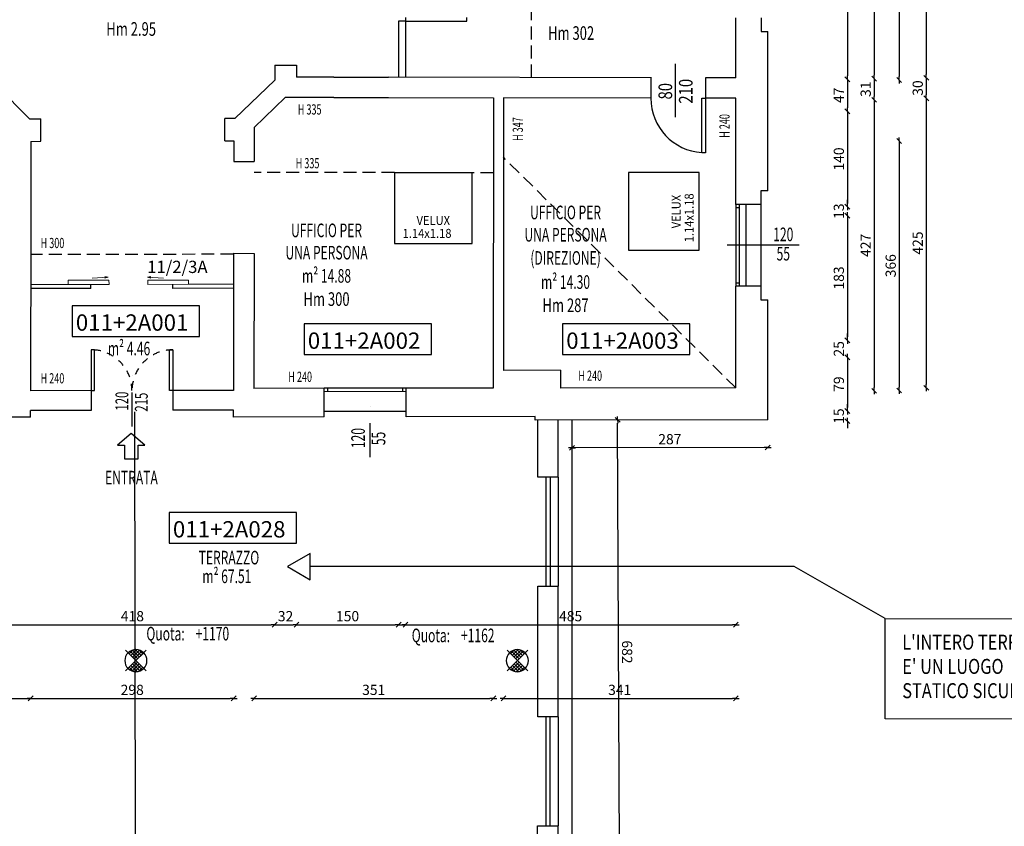
# Model space of a CAD drawing. Extents: x -2100 to 17740, y 0 to 8346.
# Drawn here: x 4920 to 6365, y 4655 to 5840 of the extents above; entities that cross this region are included whole.
import ezdxf
from ezdxf.enums import TextEntityAlignment as Align

# ---------------------------------------------------------------- set-up
doc = ezdxf.new("R2010")
doc.units = 0
doc.header["$LTSCALE"] = 100
doc.header["$MEASUREMENT"] = 0
doc.header["$PDMODE"] = 3
doc.header["$PDSIZE"] = 150
for name, pattern in [('DASHDOT', [1, 0.5, -0.25, 0, -0.25]), ('INGOMBRO', [0.2, 0.1, -0.1]), ('TRATCC', [0.28, 0.19, -0.09])]:
    doc.linetypes.add(name, pattern=pattern)
doc.layers.get('0').update_dxf_attribs({"linetype": 'CONTINUOUS'})
doc.layers.get('DEFPOINTS').update_dxf_attribs({"linetype": 'CONTINUOUS'})
for name, color, linetype in [('ARREDI', 6, 'CONTINUOUS'), ('CODIFICA', 4, 'CONTINUOUS'), ('I_VELUX', 6, 'TRATCC'), ('INFISSI', 6, 'CONTINUOUS'), ('MURI', 7, 'CONTINUOUS'), ('Q_PORTE', 6, 'CONTINUOUS'), ('QUOTE', 6, 'CONTINUOUS'), ('Quote_INFISSI', 6, 'CONTINUOUS'), ('QUOTEDIPIANO', 6, 'CONTINUOUS'), ('SIMBOLI', 6, 'CONTINUOUS'), ('SIMBOLI_PER_TESTI', 6, 'CONTINUOUS'), ('SUPERFICI', 6, 'CONTINUOUS'), ('TESTI', 6, 'CONTINUOUS'), ('VISTE INTERNI', 6, 'CONTINUOUS')]:
    doc.layers.add(name, color=color, linetype=linetype)
doc.layers.add('Porte scorrevoli', color=140, linetype='CONTINUOUS', lineweight=18)
doc.styles.add('1', font='Simplex.shx', dxfattribs={"width": 0.65})
doc.styles.add('arial', font='arial.ttf')
doc.styles.add('ROMANS', font='romans')
doc.dimstyles.new('RAP100', dxfattribs={"dimtxt": 0.2, "dimasz": 0.08, "dimexe": 0.3, "dimexo": 0.7, "dimgap": 0.07, "dimtad": 1, "dimzin": 0, "dimdsep": 46, "dimtxsty": 'ROMANS', "dimblk1": 'PUNTOF', "dimblk2": 'PUNTOF', "dimsah": 1, "dimcen": 0.2, "dimse1": 1, "dimse2": 1, "dimclrd": 256, "dimclre": 256, "dimclrt": 256, "dimadec": 0, "dimazin": 0, "dimtfac": 1, "dimtmove": 2, "dimatfit": 3, "dimldrblk": 'PUNTOF', "dimfxl": 0, "dimtolj": 1, "dimtzin": 0, "dimarcsym": 0})
doc.dimstyles.new('STILE1', dxfattribs={"dimtxt": 15, "dimasz": 5, "dimexe": 0, "dimexo": 0, "dimgap": 5, "dimtad": 1, "dimdec": 0, "dimdsep": 46, "dimtxsty": '1', "dimblk": 'LINEET1', "dimcen": 0, "dimdle": 10, "dimse1": 1, "dimse2": 1, "dimadec": 0, "dimazin": 0, "dimtfac": 0.055556, "dimtdec": 0, "dimtix": 1, "dimtofl": 0, "dimtmove": 0, "dimatfit": 3, "dimldrblk": 'LINEET1', "dimfxl": 0, "dimtvp": 0.055556, "dimtolj": 1, "dimtzin": 0, "dimarcsym": 0})

# ---------------------------------------------------------------- blocks, each defined once
blk = doc.blocks.new('LINEET1')
for q in [(-1, 0), (1, 0)]:
    blk.add_line((0, 0), q)
at = {"color": 3}
blk.add_line((-0.71, -0.71), (0.71, 0.71), dxfattribs=at)
blk = doc.blocks.new('*D579')
at = {"layer": 'DEFPOINTS', "color": 0}
for p in [(5730.4, 5252.1), (5797.6, 5252.3), (5733.2, 4570)]:
    blk.add_point(p, dxfattribs=at)
at = {"layer": 'QUOTE', "color": 0, "lineweight": -2}
blk.add_line((5800.4, 4575.3), (5797.6, 5247.3), dxfattribs=at)
at = {"layer": 'QUOTE', "color": 0, "lineweight": -2, "xscale": 5, "yscale": 5, "zscale": 5}
for p, rotation in [((5797.6, 5252.3), 90.23813137929768), ((5800.4, 4570.3), 270.2381313792977)]:
    blk.add_blockref('LINEET1', p, dxfattribs=dict(at, rotation=rotation))
at = {"layer": 'QUOTE', "color": 0, "insert": (5811.5, 4911.4), "char_height": 15, "attachment_point": 5, "rotation": 270.2381, "style": '1'}
blk.add_mtext('\\A1;682', dxfattribs=at)
blk = doc.blocks.new('*D580')
at = {"layer": 'DEFPOINTS', "color": 0}
for p in [(5730.4, 5252.1), (6017.8, 5252.4), (5730.5, 5211.3)]:
    blk.add_point(p, dxfattribs=at)
at = {"layer": 'QUOTE', "color": 0, "lineweight": -2}
blk.add_line((6012.9, 5211.6), (5735.5, 5211.3), dxfattribs=at)
at = {"layer": 'QUOTE', "color": 0, "lineweight": -2, "xscale": 5, "yscale": 5, "zscale": 5}
for p, rotation in [((5730.5, 5211.3), 180.0728668075843), ((6017.9, 5211.6), 0.07286680758434194)]:
    blk.add_blockref('LINEET1', p, dxfattribs=dict(at, rotation=rotation))
at = {"layer": 'QUOTE', "color": 0, "insert": (5874.2, 5223.9), "char_height": 15, "attachment_point": 5, "rotation": 0.0729, "style": '1'}
blk.add_mtext('\\A1;287', dxfattribs=at)
blk = doc.blocks.new('PUNTOF')
at = {"layer": 'QUOTE'}
for p, q in [((0, 0), (-0.9, 0)), ((0, 0), (-0.45, 0)), ((0, -4), (0, 4)), ((0, 0), (2.5, 0))]:
    blk.add_line(p, q, dxfattribs=at)
at = {"layer": 'QUOTE', "const_width": 0.54}
blk.add_lwpolyline([(-0.27, 0, 1), (0.27, 0, 1)], format="xyb", close=True, dxfattribs=at)
blk = doc.blocks.new('*D337')
at = {"layer": 'DEFPOINTS', "color": 0}
for p in [(5730.4, 5252.1), (6017.8, 5252.4), (5730.5, 5211.3)]:
    blk.add_point(p, dxfattribs=at)
at = {"layer": 'QUOTE', "lineweight": -2}
blk.add_line((6017.8, 5211.6), (5730.5, 5211.3), dxfattribs=at)
at = {"layer": 'QUOTE', "lineweight": -2, "xscale": 0.08, "yscale": 0.08, "zscale": 0.08}
for p, rotation in [((5730.5, 5211.3), 180.0728668075843), ((6017.9, 5211.6), 0.07286680758434194)]:
    blk.add_blockref('PUNTOF', p, dxfattribs=dict(at, rotation=rotation))
at = {"layer": 'QUOTE', "insert": (5874.2, 5211.6), "char_height": 0.2, "attachment_point": 5, "rotation": 0.0729, "style": 'ROMANS'}
blk.add_mtext('\\A1;287.43', dxfattribs=at)
blk = doc.blocks.new('QPORTE90')
at = {"layer": 'Q_PORTE'}
blk.add_line((0, -0.39), (0, 0.39), dxfattribs=at)
at = {"layer": 'Q_PORTE', "style": 'ROMANS', "width": 0.8}
for tag, p in [('LARG', (-0.05, -0.01)), ('ALT', (0.25, -0.01))]:
    blk.add_attdef(tag, text='', height=0.2, rotation=90, dxfattribs=at).set_placement(p, align=Align.CENTER)
blk = doc.blocks.new('A$C19DE13D1')
at = {"layer": 'I_VELUX'}
for p, q in [((0, 1.038), (0, 0)), ((1.14, 1.038), (0, 1.038)), ((1.14, 0), (1.14, 1.038)), ((0, 0), (1.14, 0))]:
    blk.add_line(p, q, dxfattribs=at)
at = {"layer": 'SIMBOLI_PER_TESTI', "style": 'ROMANS', "width": 0.909091}
for s, p in [('VELUX', (0.323, 0.271)), ('1.14x1.18', (0.118, 0.081))]:
    blk.add_text(s, height=0.132, dxfattribs=at).set_placement(p)
blk = doc.blocks.new('*D366')
at = {"layer": 'DEFPOINTS', "color": 0}
for p in [(4876.4, 5767.3), (5294.1, 5773.3), (5294.1, 4951.5)]:
    blk.add_point(p, dxfattribs=at)
at = {"layer": 'QUOTE', "color": 0, "lineweight": -2}
blk.add_line((4881.4, 4951.5), (5289.1, 4951.5), dxfattribs=at)
at = {"layer": 'QUOTE', "color": 0, "lineweight": -2, "xscale": 5, "yscale": 5, "zscale": 5, "rotation": 180}
blk.add_blockref('LINEET1', (4876.4, 4951.5), dxfattribs=at)
at = {"layer": 'QUOTE', "color": 0, "lineweight": -2, "xscale": 5, "yscale": 5, "zscale": 5}
blk.add_blockref('LINEET1', (5294.1, 4951.5), dxfattribs=at)
at = {"layer": 'QUOTE', "color": 0, "insert": (5085.2, 4964), "char_height": 15, "attachment_point": 5, "style": '1'}
blk.add_mtext('\\A1;418', dxfattribs=at)
blk = doc.blocks.new('*D367')
at = {"layer": 'DEFPOINTS', "color": 0}
for p in [(5294.1, 5773.3), (5326.1, 5773.3), (5326.1, 4951.5)]:
    blk.add_point(p, dxfattribs=at)
at = {"layer": 'QUOTE', "color": 0, "lineweight": -2}
blk.add_line((5299.1, 4951.5), (5321.1, 4951.5), dxfattribs=at)
at = {"layer": 'QUOTE', "color": 0, "lineweight": -2, "xscale": 5, "yscale": 5, "zscale": 5, "rotation": 180}
blk.add_blockref('LINEET1', (5294.1, 4951.5), dxfattribs=at)
at = {"layer": 'QUOTE', "color": 0, "lineweight": -2, "xscale": 5, "yscale": 5, "zscale": 5}
blk.add_blockref('LINEET1', (5326.1, 4951.5), dxfattribs=at)
at = {"layer": 'QUOTE', "color": 0, "insert": (5310.1, 4964), "char_height": 15, "attachment_point": 5, "style": '1'}
blk.add_mtext('\\A1;32', dxfattribs=at)
blk = doc.blocks.new('*D368')
at = {"layer": 'DEFPOINTS', "color": 0}
for p in [(5326.1, 5773.3), (5476.1, 5755.3), (5476.1, 4951.5)]:
    blk.add_point(p, dxfattribs=at)
at = {"layer": 'QUOTE', "color": 0, "lineweight": -2}
blk.add_line((5331.1, 4951.5), (5471.1, 4951.5), dxfattribs=at)
at = {"layer": 'QUOTE', "color": 0, "lineweight": -2, "xscale": 5, "yscale": 5, "zscale": 5, "rotation": 180}
blk.add_blockref('LINEET1', (5326.1, 4951.5), dxfattribs=at)
at = {"layer": 'QUOTE', "color": 0, "lineweight": -2, "xscale": 5, "yscale": 5, "zscale": 5}
blk.add_blockref('LINEET1', (5476.1, 4951.5), dxfattribs=at)
at = {"layer": 'QUOTE', "color": 0, "insert": (5401.1, 4964), "char_height": 15, "attachment_point": 5, "style": '1'}
blk.add_mtext('\\A1;150', dxfattribs=at)
blk = doc.blocks.new('*D369')
at = {"layer": 'DEFPOINTS', "color": 0}
for p in [(5476.1, 5755.3), (5486.1, 5755.3), (5486.1, 4951.5)]:
    blk.add_point(p, dxfattribs=at)
at = {"layer": 'QUOTE', "lineweight": -2}
blk.add_line((5476.2, 4951.5), (5486, 4951.5), dxfattribs=at)
at = {"layer": 'QUOTE', "lineweight": -2, "xscale": 0.08, "yscale": 0.08, "zscale": 0.08, "rotation": 180}
blk.add_blockref('PUNTOF', (5476.1, 4951.5), dxfattribs=at)
at = {"layer": 'QUOTE', "lineweight": -2, "xscale": 0.08, "yscale": 0.08, "zscale": 0.08}
blk.add_blockref('PUNTOF', (5486.1, 4951.5), dxfattribs=at)
at = {"layer": 'QUOTE', "insert": (5481.1, 4951.7), "char_height": 0.2, "attachment_point": 5, "style": 'ROMANS'}
blk.add_mtext('\\A1;10.00', dxfattribs=at)
blk = doc.blocks.new('*D370')
at = {"layer": 'DEFPOINTS', "color": 0}
for p in [(5486.1, 5755.3), (5971.1, 5754.5), (5971.1, 4951.5)]:
    blk.add_point(p, dxfattribs=at)
at = {"layer": 'QUOTE', "color": 0, "lineweight": -2}
blk.add_line((5491.1, 4951.5), (5966.1, 4951.5), dxfattribs=at)
at = {"layer": 'QUOTE', "color": 0, "lineweight": -2, "xscale": 5, "yscale": 5, "zscale": 5, "rotation": 180}
blk.add_blockref('LINEET1', (5486.1, 4951.5), dxfattribs=at)
at = {"layer": 'QUOTE', "color": 0, "lineweight": -2, "xscale": 5, "yscale": 5, "zscale": 5}
blk.add_blockref('LINEET1', (5971.1, 4951.5), dxfattribs=at)
at = {"layer": 'QUOTE', "color": 0, "insert": (5728.6, 4964), "char_height": 15, "attachment_point": 5, "style": '1'}
blk.add_mtext('\\A1;485', dxfattribs=at)
blk = doc.blocks.new('*D379')
at = {"layer": 'DEFPOINTS', "color": 0}
for p in [(4903, 5678.7), (4936, 5661.2), (4936, 4843.3)]:
    blk.add_point(p, dxfattribs=at)
at = {"layer": 'QUOTE', "lineweight": -2}
blk.add_line((4903.1, 4843.3), (4936, 4843.3), dxfattribs=at)
at = {"layer": 'QUOTE', "lineweight": -2, "xscale": 0.08, "yscale": 0.08, "zscale": 0.08, "rotation": 180}
blk.add_blockref('PUNTOF', (4903, 4843.3), dxfattribs=at)
at = {"layer": 'QUOTE', "lineweight": -2, "xscale": 0.08, "yscale": 0.08, "zscale": 0.08}
blk.add_blockref('PUNTOF', (4936, 4843.3), dxfattribs=at)
at = {"layer": 'QUOTE', "insert": (4919.5, 4843.5), "char_height": 0.2, "attachment_point": 5, "style": 'ROMANS'}
blk.add_mtext('\\A1;32.99', dxfattribs=at)
blk = doc.blocks.new('*D380')
at = {"layer": 'DEFPOINTS', "color": 0}
for p in [(4936, 5661.2), (5233.9, 5661), (5233.9, 4843.3)]:
    blk.add_point(p, dxfattribs=at)
at = {"layer": 'QUOTE', "color": 0, "lineweight": -2}
blk.add_line((4941, 4843.3), (5228.9, 4843.3), dxfattribs=at)
at = {"layer": 'QUOTE', "color": 0, "lineweight": -2, "xscale": 5, "yscale": 5, "zscale": 5, "rotation": 180}
blk.add_blockref('LINEET1', (4936, 4843.3), dxfattribs=at)
at = {"layer": 'QUOTE', "color": 0, "lineweight": -2, "xscale": 5, "yscale": 5, "zscale": 5}
blk.add_blockref('LINEET1', (5233.9, 4843.3), dxfattribs=at)
at = {"layer": 'QUOTE', "color": 0, "insert": (5085, 4855.8), "char_height": 15, "attachment_point": 5, "style": '1'}
blk.add_mtext('\\A1;298', dxfattribs=at)
blk = doc.blocks.new('*D381')
at = {"layer": 'DEFPOINTS', "color": 0}
for p in [(5615.1, 5725.1), (5263.9, 5681.6), (5615.1, 4843.3)]:
    blk.add_point(p, dxfattribs=at)
at = {"layer": 'QUOTE', "color": 0, "lineweight": -2}
blk.add_line((5268.9, 4843.3), (5610.1, 4843.3), dxfattribs=at)
at = {"layer": 'QUOTE', "color": 0, "lineweight": -2, "xscale": 5, "yscale": 5, "zscale": 5, "rotation": 180}
blk.add_blockref('LINEET1', (5263.9, 4843.3), dxfattribs=at)
at = {"layer": 'QUOTE', "color": 0, "lineweight": -2, "xscale": 5, "yscale": 5, "zscale": 5}
blk.add_blockref('LINEET1', (5615.1, 4843.3), dxfattribs=at)
at = {"layer": 'QUOTE', "color": 0, "insert": (5439.5, 4855.8), "char_height": 15, "attachment_point": 5, "style": '1'}
blk.add_mtext('\\A1;351', dxfattribs=at)
blk = doc.blocks.new('*D382')
at = {"layer": 'DEFPOINTS', "color": 0}
for p in [(5630.1, 5725.1), (5971, 5724.5), (5971, 4843.3)]:
    blk.add_point(p, dxfattribs=at)
at = {"layer": 'QUOTE', "color": 0, "lineweight": -2}
blk.add_line((5635.1, 4843.3), (5966, 4843.3), dxfattribs=at)
at = {"layer": 'QUOTE', "color": 0, "lineweight": -2, "xscale": 5, "yscale": 5, "zscale": 5, "rotation": 180}
blk.add_blockref('LINEET1', (5630.1, 4843.3), dxfattribs=at)
at = {"layer": 'QUOTE', "color": 0, "lineweight": -2, "xscale": 5, "yscale": 5, "zscale": 5}
blk.add_blockref('LINEET1', (5971, 4843.3), dxfattribs=at)
at = {"layer": 'QUOTE', "color": 0, "insert": (5800.6, 4855.8), "char_height": 15, "attachment_point": 5, "style": '1'}
blk.add_mtext('\\A1;341', dxfattribs=at)
blk = doc.blocks.new('*D406')
at = {"layer": 'DEFPOINTS', "color": 0}
for p in [(4262.3, 6050.9), (4196.8, 5752.2), (6134.8, 5752.2)]:
    blk.add_point(p, dxfattribs=at)
at = {"layer": 'QUOTE', "color": 0, "lineweight": -2}
blk.add_line((6134.8, 6045.9), (6134.8, 5757.2), dxfattribs=at)
at = {"layer": 'QUOTE', "color": 0, "lineweight": -2, "xscale": 5, "yscale": 5, "zscale": 5}
for p, rotation in [((6134.8, 6050.9), 90), ((6134.8, 5752.2), 270)]:
    blk.add_blockref('LINEET1', p, dxfattribs=dict(at, rotation=rotation))
at = {"layer": 'QUOTE', "color": 0, "insert": (6122.3, 5901.5), "char_height": 15, "attachment_point": 5, "rotation": 90, "style": '1'}
blk.add_mtext('\\A1;299', dxfattribs=at)
blk = doc.blocks.new('*D407')
at = {"layer": 'DEFPOINTS', "color": 0}
for p in [(4196.8, 5752.2), (4191.8, 5705.4), (6134.8, 5705.4)]:
    blk.add_point(p, dxfattribs=at)
at = {"layer": 'QUOTE', "color": 0, "lineweight": -2}
blk.add_line((6134.8, 5747.2), (6134.8, 5710.4), dxfattribs=at)
at = {"layer": 'QUOTE', "color": 0, "lineweight": -2, "xscale": 5, "yscale": 5, "zscale": 5}
for p, rotation in [((6134.8, 5752.2), 90), ((6134.8, 5705.4), 270)]:
    blk.add_blockref('LINEET1', p, dxfattribs=dict(at, rotation=rotation))
at = {"layer": 'QUOTE', "color": 0, "insert": (6122.3, 5728.8), "char_height": 15, "attachment_point": 5, "rotation": 90, "style": '1'}
blk.add_mtext('\\A1;47', dxfattribs=at)
blk = doc.blocks.new('*D408')
at = {"layer": 'DEFPOINTS', "color": 0}
for p in [(4191.8, 5705.4), (4346, 5565.2), (6134.8, 5565.2)]:
    blk.add_point(p, dxfattribs=at)
at = {"layer": 'QUOTE', "color": 0, "lineweight": -2}
blk.add_line((6134.8, 5700.4), (6134.8, 5570.2), dxfattribs=at)
at = {"layer": 'QUOTE', "color": 0, "lineweight": -2, "xscale": 5, "yscale": 5, "zscale": 5}
for p, rotation in [((6134.8, 5705.4), 90), ((6134.8, 5565.2), 270)]:
    blk.add_blockref('LINEET1', p, dxfattribs=dict(at, rotation=rotation))
at = {"layer": 'QUOTE', "color": 0, "insert": (6122.3, 5635.3), "char_height": 15, "attachment_point": 5, "rotation": 90, "style": '1'}
blk.add_mtext('\\A1;140', dxfattribs=at)
blk = doc.blocks.new('*D409')
at = {"layer": 'DEFPOINTS', "color": 0}
for p in [(4346, 5565.2), (4346, 5552.2), (6134.8, 5552.2)]:
    blk.add_point(p, dxfattribs=at)
at = {"layer": 'QUOTE', "color": 0, "lineweight": -2}
for p, q in [((6134.8, 5570.2), (6134.8, 5575.2)), ((6134.8, 5547.2), (6134.8, 5542.2))]:
    blk.add_line(p, q, dxfattribs=at)
at = {"layer": 'QUOTE', "color": 0, "lineweight": -2, "xscale": 5, "yscale": 5, "zscale": 5}
for p, rotation in [((6134.8, 5565.2), 270), ((6134.8, 5552.2), 90)]:
    blk.add_blockref('LINEET1', p, dxfattribs=dict(at, rotation=rotation))
at = {"layer": 'QUOTE', "color": 0, "insert": (6122.3, 5558.7), "char_height": 15, "attachment_point": 5, "rotation": 90, "style": '1'}
blk.add_mtext('\\A1;13', dxfattribs=at)
blk = doc.blocks.new('*D410')
at = {"layer": 'DEFPOINTS', "color": 0}
for p in [(4346, 5552.2), (4303, 5369), (6134.8, 5369)]:
    blk.add_point(p, dxfattribs=at)
at = {"layer": 'QUOTE', "color": 0, "lineweight": -2}
blk.add_line((6134.8, 5547.2), (6134.8, 5374), dxfattribs=at)
at = {"layer": 'QUOTE', "color": 0, "lineweight": -2, "xscale": 5, "yscale": 5, "zscale": 5}
for p, rotation in [((6134.8, 5552.2), 90), ((6134.8, 5369), 270)]:
    blk.add_blockref('LINEET1', p, dxfattribs=dict(at, rotation=rotation))
at = {"layer": 'QUOTE', "color": 0, "insert": (6122.3, 5460.6), "char_height": 15, "attachment_point": 5, "rotation": 90, "style": '1'}
blk.add_mtext('\\A1;183', dxfattribs=at)
blk = doc.blocks.new('*D411')
at = {"layer": 'DEFPOINTS', "color": 0}
for p in [(4303, 5369), (4354.9, 5344.1), (6134.8, 5344.1)]:
    blk.add_point(p, dxfattribs=at)
at = {"layer": 'QUOTE', "color": 0, "lineweight": -2}
for p, q in [((6134.8, 5374), (6134.8, 5379)), ((6134.8, 5339.1), (6134.8, 5334.1))]:
    blk.add_line(p, q, dxfattribs=at)
at = {"layer": 'QUOTE', "color": 0, "lineweight": -2, "xscale": 5, "yscale": 5, "zscale": 5}
for p, rotation in [((6134.8, 5369), 270), ((6134.8, 5344.1), 90)]:
    blk.add_blockref('LINEET1', p, dxfattribs=dict(at, rotation=rotation))
at = {"layer": 'QUOTE', "color": 0, "insert": (6122.3, 5356.6), "char_height": 15, "attachment_point": 5, "rotation": 90, "style": '1'}
blk.add_mtext('\\A1;25', dxfattribs=at)
blk = doc.blocks.new('*D412')
at = {"layer": 'DEFPOINTS', "color": 0}
for p in [(4354.9, 5344.1), (4354.5, 5265.3), (6134.8, 5265.3)]:
    blk.add_point(p, dxfattribs=at)
at = {"layer": 'QUOTE', "color": 0, "lineweight": -2}
blk.add_line((6134.8, 5339.1), (6134.8, 5270.3), dxfattribs=at)
at = {"layer": 'QUOTE', "color": 0, "lineweight": -2, "xscale": 5, "yscale": 5, "zscale": 5}
for p, rotation in [((6134.8, 5344.1), 90), ((6134.8, 5265.3), 270)]:
    blk.add_blockref('LINEET1', p, dxfattribs=dict(at, rotation=rotation))
at = {"layer": 'QUOTE', "color": 0, "insert": (6122.3, 5304.7), "char_height": 15, "attachment_point": 5, "rotation": 90, "style": '1'}
blk.add_mtext('\\A1;79', dxfattribs=at)
blk = doc.blocks.new('*D413')
at = {"layer": 'DEFPOINTS', "color": 0}
for p in [(4354.5, 5265.3), (4354.5, 5250.3), (6134.8, 5250.3)]:
    blk.add_point(p, dxfattribs=at)
at = {"layer": 'QUOTE', "color": 0, "lineweight": -2}
for p, q in [((6134.8, 5270.3), (6134.8, 5275.3)), ((6134.8, 5245.3), (6134.8, 5240.3))]:
    blk.add_line(p, q, dxfattribs=at)
at = {"layer": 'QUOTE', "color": 0, "lineweight": -2, "xscale": 5, "yscale": 5, "zscale": 5}
for p, rotation in [((6134.8, 5265.3), 270), ((6134.8, 5250.3), 90)]:
    blk.add_blockref('LINEET1', p, dxfattribs=dict(at, rotation=rotation))
at = {"layer": 'QUOTE', "color": 0, "insert": (6122.3, 5257.8), "char_height": 15, "attachment_point": 5, "rotation": 90, "style": '1'}
blk.add_mtext('\\A1;15', dxfattribs=at)
blk = doc.blocks.new('*D416')
at = {"layer": 'DEFPOINTS', "color": 0}
for p in [(4682.6, 6050.7), (4682.7, 5753.3), (6174.2, 5753.3)]:
    blk.add_point(p, dxfattribs=at)
at = {"layer": 'QUOTE', "color": 0, "lineweight": -2}
blk.add_line((6174.2, 6045.7), (6174.2, 5758.3), dxfattribs=at)
at = {"layer": 'QUOTE', "color": 0, "lineweight": -2, "xscale": 5, "yscale": 5, "zscale": 5}
for p, rotation in [((6174.2, 6050.7), 90), ((6174.2, 5753.3), 270)]:
    blk.add_blockref('LINEET1', p, dxfattribs=dict(at, rotation=rotation))
at = {"layer": 'QUOTE', "color": 0, "insert": (6161.7, 5902), "char_height": 15, "attachment_point": 5, "rotation": 90, "style": '1'}
blk.add_mtext('\\A1;297', dxfattribs=at)
blk = doc.blocks.new('*D417')
at = {"layer": 'DEFPOINTS', "color": 0}
for p in [(4682.7, 5753.3), (4682.7, 5722.2), (6174.2, 5722.2)]:
    blk.add_point(p, dxfattribs=at)
at = {"layer": 'QUOTE', "color": 0, "lineweight": -2}
blk.add_line((6174.2, 5748.3), (6174.2, 5727.2), dxfattribs=at)
at = {"layer": 'QUOTE', "color": 0, "lineweight": -2, "xscale": 5, "yscale": 5, "zscale": 5}
for p, rotation in [((6174.2, 5753.3), 90), ((6174.2, 5722.2), 270)]:
    blk.add_blockref('LINEET1', p, dxfattribs=dict(at, rotation=rotation))
at = {"layer": 'QUOTE', "color": 0, "insert": (6161.7, 5737.7), "char_height": 15, "attachment_point": 5, "rotation": 90, "style": '1'}
blk.add_mtext('\\A1;31', dxfattribs=at)
blk = doc.blocks.new('*D418')
at = {"layer": 'DEFPOINTS', "color": 0}
for p in [(4682.7, 5722.2), (4727.8, 5294.8), (6174.2, 5294.8)]:
    blk.add_point(p, dxfattribs=at)
at = {"layer": 'QUOTE', "color": 0, "lineweight": -2}
blk.add_line((6174.2, 5717.2), (6174.2, 5299.8), dxfattribs=at)
at = {"layer": 'QUOTE', "color": 0, "lineweight": -2, "xscale": 5, "yscale": 5, "zscale": 5}
for p, rotation in [((6174.2, 5722.2), 90), ((6174.2, 5294.8), 270)]:
    blk.add_blockref('LINEET1', p, dxfattribs=dict(at, rotation=rotation))
at = {"layer": 'QUOTE', "color": 0, "insert": (6161.7, 5508.5), "char_height": 15, "attachment_point": 5, "rotation": 90, "style": '1'}
blk.add_mtext('\\A1;427', dxfattribs=at)
blk = doc.blocks.new('*D420')
at = {"layer": 'DEFPOINTS', "color": 0}
for p in [(5294.1, 6055.1), (5294.1, 5751.3), (6210.9, 5751.3)]:
    blk.add_point(p, dxfattribs=at)
at = {"layer": 'QUOTE', "color": 0, "lineweight": -2}
blk.add_line((6210.9, 6050.1), (6210.9, 5756.3), dxfattribs=at)
at = {"layer": 'QUOTE', "color": 0, "lineweight": -2, "xscale": 5, "yscale": 5, "zscale": 5}
for p, rotation in [((6210.9, 6055.1), 90), ((6210.9, 5751.3), 270)]:
    blk.add_blockref('LINEET1', p, dxfattribs=dict(at, rotation=rotation))
at = {"layer": 'QUOTE', "color": 0, "insert": (6198.4, 5903.2), "char_height": 15, "attachment_point": 5, "rotation": 90, "style": '1'}
blk.add_mtext('\\A1;304', dxfattribs=at)
blk = doc.blocks.new('*D421')
at = {"layer": 'DEFPOINTS', "color": 0}
for p in [(5233.9, 5661.8), (5233.7, 5295.4), (6210.9, 5295.4)]:
    blk.add_point(p, dxfattribs=at)
at = {"layer": 'QUOTE', "color": 0, "lineweight": -2}
blk.add_line((6210.9, 5656.8), (6210.9, 5300.4), dxfattribs=at)
at = {"layer": 'QUOTE', "color": 0, "lineweight": -2, "xscale": 5, "yscale": 5, "zscale": 5}
for p, rotation in [((6210.9, 5661.8), 90), ((6210.9, 5295.4), 270)]:
    blk.add_blockref('LINEET1', p, dxfattribs=dict(at, rotation=rotation))
at = {"layer": 'QUOTE', "color": 0, "insert": (6198.4, 5478.6), "char_height": 15, "attachment_point": 5, "rotation": 90, "style": '1'}
blk.add_mtext('\\A1;366', dxfattribs=at)
blk = doc.blocks.new('*D424')
at = {"layer": 'DEFPOINTS', "color": 0}
for p in [(5971.2, 6042.5), (5971.1, 5754.5), (6250.6, 5754.5)]:
    blk.add_point(p, dxfattribs=at)
at = {"layer": 'QUOTE', "color": 0, "lineweight": -2}
blk.add_line((6250.6, 6037.5), (6250.6, 5759.5), dxfattribs=at)
at = {"layer": 'QUOTE', "color": 0, "lineweight": -2, "xscale": 5, "yscale": 5, "zscale": 5}
for p, rotation in [((6250.6, 6042.5), 90), ((6250.6, 5754.5), 270)]:
    blk.add_blockref('LINEET1', p, dxfattribs=dict(at, rotation=rotation))
at = {"layer": 'QUOTE', "color": 0, "insert": (6238.1, 5898.5), "char_height": 15, "attachment_point": 5, "rotation": 90, "style": '1'}
blk.add_mtext('\\A1;288', dxfattribs=at)
blk = doc.blocks.new('*D425')
at = {"layer": 'DEFPOINTS', "color": 0}
for p in [(5971.1, 5754.5), (5971, 5724.5), (6250.6, 5724.5)]:
    blk.add_point(p, dxfattribs=at)
at = {"layer": 'QUOTE', "color": 0, "lineweight": -2}
blk.add_line((6250.6, 5749.5), (6250.6, 5729.5), dxfattribs=at)
at = {"layer": 'QUOTE', "color": 0, "lineweight": -2, "xscale": 5, "yscale": 5, "zscale": 5}
for p, rotation in [((6250.6, 5754.5), 90), ((6250.6, 5724.5), 270)]:
    blk.add_blockref('LINEET1', p, dxfattribs=dict(at, rotation=rotation))
at = {"layer": 'QUOTE', "color": 0, "insert": (6238.1, 5739.5), "char_height": 15, "attachment_point": 5, "rotation": 90, "style": '1'}
blk.add_mtext('\\A1;30', dxfattribs=at)
blk = doc.blocks.new('*D426')
at = {"layer": 'DEFPOINTS', "color": 0}
for p in [(5971, 5724.5), (5970.9, 5299.4), (6250.6, 5299.4)]:
    blk.add_point(p, dxfattribs=at)
at = {"layer": 'QUOTE', "color": 0, "lineweight": -2}
blk.add_line((6250.6, 5719.5), (6250.6, 5304.4), dxfattribs=at)
at = {"layer": 'QUOTE', "color": 0, "lineweight": -2, "xscale": 5, "yscale": 5, "zscale": 5}
for p, rotation in [((6250.6, 5724.5), 90), ((6250.6, 5299.4), 270)]:
    blk.add_blockref('LINEET1', p, dxfattribs=dict(at, rotation=rotation))
at = {"layer": 'QUOTE', "color": 0, "insert": (6238.1, 5511.9), "char_height": 15, "attachment_point": 5, "rotation": 90, "style": '1'}
blk.add_mtext('\\A1;425', dxfattribs=at)
blk = doc.blocks.new('FRECCIA_V')
blk.add_lwpolyline([(0.0866, -0.05), (0.1866, -0.05), (0.1866, 0.05), (0.0866, 0.05), (0.0866, 0.1), (0, 0), (0.0866, -0.1)], close=True)

msp = doc.modelspace()

# ---------------------------------------------------------------- hatches: boundary and pattern name
at = {"layer": 'Porte scorrevoli', "ltscale": 3}
h = msp.add_hatch(color=256, dxfattribs=at)
h.paths.add_polyline_path([(5049.49, 5461.675), (5044.739, 5462.561), (5044.795, 5461.439)])
h.paths.add_polyline_path([(5049.49, 5461.675), (5044.795, 5461.439), (5044.851, 5460.317)])
h = msp.add_hatch(color=256, dxfattribs=at)
h.paths.add_polyline_path([(5107.545, 5461.675), (5112.296, 5462.561), (5112.24, 5461.439)])
h.paths.add_polyline_path([(5107.545, 5461.675), (5112.24, 5461.439), (5112.184, 5460.317)])

# ---------------------------------------------------------------- linework, layer by layer
at = {"layer": 'ARREDI'}
msp.add_line((5576.115, 5837.905), (5576.115, 5842.905), dxfattribs=at)
at = {"layer": 'ARREDI', "color": 6, "linetype": 'TRATCC'}
msp.add_line((5615.06, 5615.164), (5584.08, 5615.184), dxfattribs=at)
at = {"layer": 'ARREDI', "color": 6}
for p, q in [((5345.976, 5026.723), (5345.976, 5046.723)), ((6056.919, 5036.723), (5345.976, 5036.723)), ((6190.506, 4960.793), (6056.919, 5036.723))]:
    msp.add_line(p, q, dxfattribs=at)
for points in [[(5312.721, 5036.723), (5345.976, 5017.523), (5345.976, 5055.923)], [(6190.506, 4960.793), (6615.477, 4959.846), (6615.477, 4812.494), (6190.506, 4813.441)]]:
    msp.add_lwpolyline(points, close=True, dxfattribs=at)
at = {"layer": 'CODIFICA'}
for points in [[(5183.833, 5419.709), (4996.76, 5419.709), (4996.76, 5374.821), (5183.833, 5374.821)], [(5524.367, 5393.111), (5337.294, 5393.111), (5337.294, 5348.223), (5524.367, 5348.223)], [(5903.712, 5393.111), (5716.639, 5393.111), (5716.639, 5348.223), (5903.712, 5348.223)], [(5326.33, 5116.108), (5139.257, 5116.108), (5139.257, 5071.22), (5326.33, 5071.22)]]:
    msp.add_lwpolyline(points, close=True, dxfattribs=at)
at = {"layer": 'DEFPOINTS', "color": 0, "linetype": 'ByBlock'}
for p in [(5294.109, 5751.27), (5235.855, 5694.812), (5235.855, 5694.812), (5233.936, 5661.808), (6210.936, 5661.808)]:
    msp.add_point(p, dxfattribs=at)
at = {"layer": 'INFISSI'}
for p, q in [((5486.097, 5842.893), (5486.098, 5837.893)), ((5486.098, 5837.893), (5576.115, 5837.905)), ((5970.976, 5568.349), (5970.925, 5448.358)), ((5975.976, 5568.347), (5975.925, 5448.356)), ((5985.976, 5568.343), (5985.925, 5448.351)), ((6007.976, 5568.334), (6007.925, 5448.342)), ((5970.975, 5563.856), (5975.975, 5563.852)), ((5024.459, 5445.154), (5024.451, 5451.154)), ((5144.459, 5445.307), (5144.451, 5451.307)), ((5970.927, 5453.356), (5975.927, 5453.352)), ((5024.459, 5445.154), (4935.948, 5445.042)), ((5233.799, 5445.421), (5144.459, 5445.307)), ((5486.922, 5298.742), (5366.922, 5298.59)), ((5486.928, 5293.742), (5366.928, 5293.59)), ((5371.42, 5298.595), (5371.425, 5293.595)), ((5481.92, 5298.736), (5481.925, 5293.736)), ((5486.965, 5264.742), (5366.965, 5264.59))]:
    msp.add_line(p, q, dxfattribs=at)
for points in [[(5921.326, 5724.583), (5926.326, 5724.583), (5926.326, 5644.583), (5921.326, 5644.583)], [(5813.369, 5501.258), (5917.209, 5501.258), (5917.209, 5615.258), (5813.369, 5615.258)]]:
    msp.add_lwpolyline(points, close=True, dxfattribs=at)
for points in [[(5029.65, 5295.154), (5029.65, 5355.154), (5024.65, 5355.154), (5024.65, 5295.154), (5029.65, 5295.154)], [(5139.65, 5295.154), (5139.65, 5355.154), (5144.65, 5355.154), (5144.65, 5295.154), (5139.65, 5295.154)]]:
    msp.add_lwpolyline(points, dxfattribs=at)
msp.add_arc((5926.326, 5724.583), 80, 180, 266.416678, dxfattribs=at)
at = {"layer": 'INFISSI', "linetype": 'INGOMBRO'}
for centre, start, end in [((5024.65, 5295.154), 0.072867, 90), ((5144.65, 5295.154), 90, 179.927133)]:
    msp.add_arc(centre, 60, start, end, dxfattribs=at)
at = {"layer": 'MURI'}
for p, q in [((5971.057, 5754.523), (5971.095, 5842.523)), ((6008.095, 5842.507), (6008.086, 5822.507)), ((5486.098, 5837.893), (5476.098, 5837.908)), ((5476.098, 5837.908), (5476.108, 5755.295)), ((5486.098, 5837.893), (5486.108, 5755.28)), ((6008.086, 5822.507), (6018.086, 5822.502)), ((6017.985, 5588.338), (6018.086, 5822.502)), ((5294.106, 5773.27), (5326.106, 5773.274)), ((5294.106, 5773.27), (5294.109, 5751.27)), ((5326.106, 5773.274), (5326.108, 5755.529)), ((5381.108, 5755.308), (5326.108, 5755.529)), ((5381.108, 5755.308), (5461.108, 5755.319)), ((5846.322, 5754.717), (5461.108, 5755.319)), ((5846.322, 5755.308), (5846.326, 5724.714)), ((5971.057, 5754.523), (5926.322, 5754.592)), ((5926.322, 5754.592), (5926.326, 5724.583)), ((4876.296, 5752.3), (4934.184, 5694.223)), ((5235.855, 5694.812), (5294.109, 5751.27)), ((5263.948, 5681.626), (5309.275, 5725.556)), ((5381.112, 5725.473), (5309.275, 5725.556)), ((5381.112, 5725.473), (5461.112, 5725.376)), ((5461.112, 5725.376), (5615.129, 5725.093)), ((5615.129, 5725.093), (5614.861, 5298.905)), ((5630.129, 5725.069), (5629.877, 5324.924)), ((5846.326, 5724.714), (5630.129, 5725.069)), ((5971.044, 5724.51), (5926.326, 5724.583)), ((5970.976, 5568.358), (5971.044, 5724.51)), ((4934.184, 5694.223), (4950.931, 5694.256)), ((4950.995, 5661.256), (4950.931, 5694.256)), ((5235.855, 5694.812), (5220.855, 5694.783)), ((5220.92, 5661.783), (5220.855, 5694.783)), ((5263.948, 5681.626), (5263.917, 5631.789)), ((4936.039, 5661.227), (4936.027, 5632.227)), ((4936.039, 5661.227), (4950.995, 5661.256)), ((5220.92, 5661.783), (5233.936, 5661.808)), ((5233.936, 5661.808), (5233.917, 5631.808)), ((4936.027, 5632.227), (4935.989, 5542.227)), ((5233.917, 5631.808), (5263.917, 5631.789)), ((6007.985, 5588.342), (6007.976, 5568.342)), ((6017.985, 5588.338), (6007.985, 5588.342)), ((6007.976, 5568.342), (5970.976, 5568.358)), ((4935.989, 5542.227), (4935.886, 5295.042)), ((5233.832, 5496.808), (5233.705, 5295.42)), ((5233.832, 5496.808), (5263.832, 5496.789)), ((5263.832, 5496.789), (5263.707, 5298.458)), ((5970.86, 5299.358), (5970.925, 5448.358)), ((6007.925, 5448.342), (5970.925, 5448.358)), ((6007.925, 5448.342), (6007.916, 5428.342)), ((6007.916, 5428.342), (6017.916, 5428.338)), ((6017.84, 5252.418), (6017.916, 5428.338)), ((5713.877, 5325.031), (5629.877, 5324.924)), ((5713.877, 5325.031), (5713.861, 5299.031)), ((5024.65, 5295.154), (4935.886, 5295.042)), ((5024.65, 5295.154), (5024.687, 5266.154)), ((5233.705, 5295.42), (5144.65, 5295.307)), ((5144.65, 5295.154), (5144.687, 5266.307)), ((5366.922, 5298.59), (5263.707, 5298.458)), ((5366.976, 5256.59), (5366.922, 5298.59)), ((5614.861, 5298.905), (5486.922, 5298.742)), ((5486.975, 5256.742), (5486.922, 5298.742)), ((5970.86, 5299.358), (5713.861, 5299.031)), ((4935.861, 5256.042), (4935.874, 5266.042)), ((5024.687, 5266.154), (4935.874, 5266.042)), ((5233.687, 5266.42), (5144.687, 5266.307)), ((5233.671, 5256.42), (5233.687, 5266.42)), ((4935.861, 5256.042), (4787.861, 5255.853)), ((5366.976, 5256.59), (5233.671, 5256.42)), ((5676.67, 5256.984), (5486.975, 5256.742)), ((5676.677, 5251.984), (5676.67, 5256.984)), ((5676.677, 5251.984), (5676.67, 5256.984)), ((6017.84, 5252.418), (5676.677, 5251.984))]:
    msp.add_line(p, q, dxfattribs=at)
at = {"layer": 'Porte scorrevoli', "color": 6}
for p, q in [((4990.897, 5451.154), (4935.951, 5451.084)), ((5233.803, 5451.391), (5167.824, 5451.307))]:
    msp.add_line(p, q, dxfattribs=at)
at = {"layer": 'Porte scorrevoli'}
for p, q in [((5050.889, 5457.231), (4990.889, 5457.154)), ((4990.897, 5451.154), (4990.889, 5457.154)), ((5024.296, 5451.197), (4990.897, 5451.154)), ((5050.897, 5451.231), (5024.297, 5451.197)), ((5050.897, 5451.231), (5050.889, 5457.231)), ((5107.816, 5457.231), (5167.816, 5457.307)), ((5107.824, 5451.231), (5107.816, 5457.231)), ((5167.824, 5451.307), (5107.824, 5451.231)), ((5167.824, 5451.307), (5167.816, 5457.307))]:
    msp.add_line(p, q, dxfattribs=at)
at = {"layer": 'Porte scorrevoli', "ltscale": 3}
for p, q in [((5026.055, 5460.498), (5049.49, 5461.675)), ((5049.49, 5461.675), (5044.739, 5462.561)), ((5049.49, 5461.675), (5044.851, 5460.317)), ((5107.545, 5461.675), (5112.296, 5462.561)), ((5130.98, 5460.498), (5107.545, 5461.675)), ((5107.545, 5461.675), (5112.184, 5460.317))]:
    msp.add_line(p, q, dxfattribs=at)
at = {"layer": 'QUOTE'}
msp.add_line((5090.069, 4543.203), (5088.742, 5263.872), dxfattribs=at)
at = {"layer": 'Quote_INFISSI'}
msp.add_line((6064.14, 5508.578), (5958.151, 5508.613), dxfattribs=at)
at = {"layer": 'Quote_INFISSI', "linetype": 'DASHDOT'}
for p, q in [((5084.668, 5242.462), (5084.668, 5318.999)), ((5434.237, 5197.242), (5434.111, 5295.982)), ((5434.237, 5197.242), (5434.111, 5295.982))]:
    msp.add_line(p, q, dxfattribs=at)
at = {"layer": 'QUOTEDIPIANO'}
for p, q in [((5086.192, 4914.425), (5080.434, 4908.667)), ((5091.64, 4914.924), (5082.909, 4906.192)), ((5089.388, 4914.943), (5097.99, 4906.34)), ((5646.18, 4914.425), (5640.422, 4908.667)), ((5651.628, 4914.924), (5642.897, 4906.192)), ((5649.376, 4914.943), (5657.978, 4906.34)), ((5090.375, 4898.726), (5075.218, 4913.883)), ((5079.079, 4910.403), (5090.566, 4898.916)), ((5081.865, 4912.566), (5093.04, 4901.391)), ((5085.241, 4914.14), (5095.515, 4903.866)), ((5095.731, 4914.065), (5085.384, 4903.717)), ((5099.068, 4912.452), (5087.859, 4901.242)), ((5101.822, 4910.256), (5090.333, 4898.768)), ((5090.375, 4898.726), (5105.533, 4913.883)), ((5094.971, 4914.309), (5100.465, 4908.815)), ((5650.364, 4898.726), (5635.206, 4913.883)), ((5639.067, 4910.403), (5650.554, 4898.916)), ((5641.854, 4912.566), (5653.029, 4901.391)), ((5645.229, 4914.14), (5655.504, 4903.866)), ((5655.719, 4914.065), (5645.372, 4903.717)), ((5659.056, 4912.452), (5647.847, 4901.242)), ((5661.81, 4910.256), (5650.322, 4898.768)), ((5650.364, 4898.726), (5665.521, 4913.883)), ((5654.959, 4914.309), (5660.453, 4908.815)), ((5090.375, 4898.726), (5075.218, 4883.568)), ((5080.666, 4889.016), (5086.807, 4882.875)), ((5092.808, 4896.293), (5081.58, 4885.065)), ((5083.141, 4891.491), (5092.066, 4882.567)), ((5095.283, 4893.818), (5084.896, 4883.43)), ((5085.616, 4893.966), (5096.072, 4883.51)), ((5088.091, 4896.441), (5099.35, 4885.182)), ((5097.758, 4891.343), (5088.956, 4882.541)), ((5090.375, 4898.726), (5105.533, 4883.568)), ((5100.233, 4888.868), (5094.332, 4882.968)), ((5650.364, 4898.726), (5635.206, 4883.568)), ((5640.654, 4889.016), (5646.796, 4882.875)), ((5652.797, 4896.293), (5641.569, 4885.065)), ((5643.129, 4891.491), (5652.054, 4882.567)), ((5655.271, 4893.818), (5644.884, 4883.43)), ((5645.604, 4893.966), (5656.06, 4883.51)), ((5648.079, 4896.441), (5659.338, 4885.182)), ((5657.746, 4891.343), (5648.944, 4882.541)), ((5650.364, 4898.726), (5665.521, 4883.568)), ((5660.221, 4888.868), (5654.321, 4882.968))]:
    msp.add_line(p, q, dxfattribs=at)
for centre, start, end in [((5090.375, 4898.726), 45, 135), ((5650.364, 4898.726), 45, 135), ((5090.375, 4898.726), 135, 225), ((5090.375, 4898.726), 315, 45), ((5650.364, 4898.726), 135, 225), ((5650.364, 4898.726), 315, 45), ((5090.375, 4898.726), 225, 315), ((5650.364, 4898.726), 225, 315)]:
    msp.add_arc(centre, 16.247, start, end, dxfattribs=at)
at = {"layer": 'VISTE INTERNI', "color": 6, "linetype": 'TRATCC'}
for p, q in [((5671.057, 5754.991), (5671.181, 6042.652)), ((5970.86, 5299.358), (5630.074, 5637.788)), ((5470.08, 5615.256), (5263.907, 5615.386)), ((5233.451, 5495.42), (4935.969, 5495.042))]:
    msp.add_line(p, q, dxfattribs=at)
at = {"layer": 'VISTE INTERNI'}
for p, q in [((5680.377, 5168.087), (5680.413, 5252.039)), ((5680.377, 5168.087), (5680.413, 5252.039)), ((5710.377, 5168.074), (5710.413, 5252.027)), ((5710.377, 5168.074), (5710.413, 5252.027)), ((5730.413, 5252.052), (5730.119, 4570.044)), ((5710.377, 5168.074), (5680.377, 5168.087)), ((5710.377, 5168.074), (5680.377, 5168.087)), ((5692.377, 5168.082), (5692.308, 5008.082)), ((5698.377, 5168.08), (5698.308, 5008.08)), ((5710.377, 5168.074), (5710.308, 5008.074)), ((5680.225, 4816.087), (5680.308, 5008.087)), ((5680.225, 4816.087), (5680.308, 5008.087)), ((5680.308, 5008.087), (5710.308, 5008.074)), ((5680.308, 5008.087), (5710.308, 5008.074)), ((5710.225, 4816.074), (5710.308, 5008.074)), ((5710.225, 4816.074), (5710.308, 5008.074)), ((5710.225, 4816.074), (5680.225, 4816.087)), ((5710.225, 4816.074), (5680.225, 4816.087)), ((5692.225, 4816.082), (5692.156, 4656.082)), ((5692.225, 4816.082), (5692.156, 4656.082)), ((5698.225, 4816.08), (5698.156, 4656.08)), ((5698.225, 4816.08), (5698.156, 4656.08)), ((5710.225, 4816.074), (5710.156, 4656.074)), ((5710.225, 4816.074), (5710.156, 4656.074)), ((5680.119, 4570.065), (5680.156, 4656.087)), ((5680.156, 4656.087), (5710.156, 4656.074)), ((5680.156, 4656.087), (5710.156, 4656.074)), ((5710.119, 4570.052), (5710.156, 4656.074))]:
    msp.add_line(p, q, dxfattribs=at)

# ---------------------------------------------------------------- block references
at = {"layer": 'INFISSI', "xscale": 100, "yscale": 100, "zscale": 100}
msp.add_blockref('A$C19DE13D1', (5470.08, 5511.416), dxfattribs=at)
at = {"layer": 'Q_PORTE', "xscale": 100, "yscale": 100, "zscale": 100}
msp.add_blockref('QPORTE90', (5882.552, 5735.818), dxfattribs=at).add_auto_attribs({'ALT': '210', 'LARG': '80'})
at = {"layer": 'SIMBOLI', "xscale": 200, "yscale": 200, "zscale": 200, "rotation": 270}
msp.add_blockref('FRECCIA_V', (5083.532, 5232.24), dxfattribs=at)
at = {"layer": 'TESTI', "xscale": 100, "yscale": 100, "zscale": 100, "rotation": 90}
msp.add_blockref('A$C19DE13D1', (5917.209, 5501.258), dxfattribs=at)

# ---------------------------------------------------------------- texts
at = {"layer": 'ARREDI', "color": 6, "style": 'ROMANS', "width": 0.8}
for s, p in [("L'INTERO TERRAZZO", (6215.398, 4914.865)), ("E' UN LUOGO", (6215.398, 4879.246)), ('STATICO SICURO', (6215.398, 4843.627))]:
    msp.add_text(s, height=22, dxfattribs=at).set_placement(p)
at = {"layer": 'CODIFICA', "style": 'arial'}
for s, p in [('011+2A001', (5002.191, 5383.162)), ('011+2A002', (5342.725, 5356.564)), ('011+2A003', (5722.07, 5356.564)), ('011+2A028', (5144.688, 5079.561))]:
    msp.add_text(s, height=24, dxfattribs=at).set_placement(p)
at = {"layer": 'Porte scorrevoli', "style": 'arial'}
msp.add_text('11/2/3A', height=18, dxfattribs=at).set_placement((5106.927, 5467.915))
at = {"layer": 'Quote_INFISSI', "linetype": 'Continuous', "style": '1', "width": 0.65}
for s, rotation, p in [('120', 359.850115, (6040.712, 5522.028)), ('55', 359.850115, (6040.745, 5493.648)), ('120', 90.135448, (5419.18, 5225.558)), ('120', 90.135448, (5419.18, 5225.558)), ('55', 90.135448, (5449.108, 5224.961))]:
    msp.add_text(s, height=20, rotation=rotation, dxfattribs=at).set_placement(p, align=Align.MIDDLE)
for s, p in [('120', (5079.247, 5279.823)), ('215', (5107.783, 5278.187))]:
    msp.add_text(s, height=18.8652, rotation=90, dxfattribs=at).set_placement(p, align=Align.CENTER)
at = {"layer": 'QUOTEDIPIANO', "style": '1', "width": 0.65}
for s, p in [('Quota:', (5105.786, 4928.346)), ('+1170', (5178.089, 4928.346)), ('Quota:', (5495.334, 4925.752)), ('+1162', (5567.637, 4925.752))]:
    msp.add_text(s, height=20, dxfattribs=at).set_placement(p)
at = {"layer": 'SUPERFICI', "style": '1', "width": 0.65}
for s, p in [('UFFICIO PER', (5721.119, 5546.823)), ('UFFICIO PER', (5370.253, 5520.508)), ('UNA PERSONA', (5721.119, 5514.094)), ('UNA PERSONA', (5370.253, 5487.779)), ('ENTRATA', (5083.859, 5157.476)), ('TERRAZZO', (5226.983, 5039.967))]:
    msp.add_text(s, height=20, dxfattribs=at).set_placement(p, align=Align.CENTER)
at = {"layer": 'TESTI'}
for s, height, style, width, p in [('Hm 2.95', 20, 'ROMANS', 0.7, (5083.423, 5816.201)), ('Hm 302', 20, 'ROMANS', 0.7, (5729.271, 5810.213)), ('H 335', 15, 'ROMANS', 0.65, (5345.456, 5700.578)), ('H 335', 15, 'ROMANS', 0.65, (5342.36, 5621.634)), ('H 300', 15, 'ROMANS', 0.65, (4967.904, 5504.471)), ('(DIREZIONE)', 20, '1', 0.65, (5721.119, 5480.013)), ('m² 14.88', 20, '1', 0.65, (5370.253, 5453.698)), ('m² 14.30', 20, '1', 0.65, (5721.119, 5444.646)), ('Hm 300', 20, 'ROMANS', 0.7, (5370.253, 5419.618)), ('Hm 287', 20, 'ROMANS', 0.7, (5721.119, 5410.565)), ('m² 4.46', 20, '1', 0.65, (5080.373, 5347.071)), ('H 240', 15, 'ROMANS', 0.65, (4967.904, 5305.789)), ('H 240', 15, 'ROMANS', 0.65, (5331.522, 5308.027)), ('H 240', 15, 'ROMANS', 0.65, (5757.288, 5309.575)), ('m² 67.51', 20, '1', 0.65, (5223.907, 5012.553))]:
    msp.add_text(s, height=height, dxfattribs=dict(at, style=style, width=width)).set_placement(p, align=Align.CENTER)
at = {"layer": 'TESTI', "style": 'ROMANS', "width": 0.65}
for s, p in [('H 347', (5658.535, 5679.216)), ('H 240', (5961.99, 5683.86))]:
    msp.add_text(s, height=15, rotation=90, dxfattribs=at).set_placement(p, align=Align.CENTER)

# ---------------------------------------------------------------- dimensions: what is measured, and where the dimension line sits
at = {"layer": 'QUOTE'}
for base, p1, p2, picture, middle in [((6210.936, 5751.27), (5294.068, 6055.09), (5294.109, 5751.27), '*D420', (6198.436, 5903.18)), ((6134.794, 5752.205), (4262.315, 6050.854), (4196.83, 5752.205), '*D406', (6122.294, 5901.529)), ((6174.182, 5753.255), (4682.625, 6050.669), (4682.665, 5753.255), '*D416', (6161.682, 5901.962)), ((6250.556, 5754.523), (5971.181, 6042.523), (5971.057, 5754.523), '*D424', (6238.056, 5898.523)), ((6134.794, 5705.41), (4196.83, 5752.205), (4191.761, 5705.41), '*D407', (6122.294, 5728.808)), ((6174.182, 5722.217), (4682.665, 5753.255), (4682.726, 5722.217), '*D417', (6161.682, 5737.736)), ((6250.556, 5724.51), (5971.057, 5754.523), (5971.044, 5724.51), '*D425', (6238.056, 5739.516)), ((6174.182, 5294.777), (4682.726, 5722.217), (4727.812, 5294.777), '*D418', (6161.682, 5508.497)), ((6250.556, 5299.358), (5971.044, 5724.51), (5970.86, 5299.358), '*D426', (6238.056, 5511.934)), ((6134.794, 5565.183), (4191.761, 5705.41), (4346.027, 5565.183), '*D408', (6122.294, 5635.297)), ((6210.936, 5295.42), (5233.936, 5661.808), (5233.705, 5295.42), '*D421', (6198.436, 5478.614)), ((6134.794, 5552.183), (4346.027, 5565.183), (4346.008, 5552.183), '*D409', (6122.294, 5558.683)), ((6134.794, 5369.008), (4346.008, 5552.183), (4302.969, 5369.008), '*D410', (6122.294, 5460.596)), ((6134.794, 5344.128), (4302.969, 5369.008), (4354.876, 5344.128), '*D411', (6122.294, 5356.568)), ((6134.794, 5265.302), (4354.876, 5344.128), (4354.504, 5265.302), '*D412', (6122.294, 5304.715)), ((6134.794, 5250.302), (4354.504, 5265.302), (4354.523, 5250.302), '*D413', (6122.294, 5257.802))]:
    dim = msp.add_linear_dim(base=base, p1=p1, p2=p2, angle=90, dimstyle='STILE1', dxfattribs=at)
    dim.commit()
    dim.dimension.update_dxf_attribs({"geometry": picture, "text_midpoint": middle})
for base, p1, p2, dimstyle, picture, middle in [((5294.106, 4951.512), (4876.363, 5767.3), (5294.106, 5773.27), 'STILE1', '*D366', (5085.235, 4964.012)), ((5326.106, 4951.512), (5294.106, 5773.27), (5326.106, 5773.274), 'STILE1', '*D367', (5310.106, 4964.012)), ((5476.108, 4951.512), (5326.106, 5773.274), (5476.108, 5755.295), 'STILE1', '*D368', (5401.107, 4964.012)), ((5486.108, 4951.512), (5476.108, 5755.295), (5486.108, 5755.297), 'RAP100', '*D369', (5481.108, 4951.682)), ((5971.057, 4951.512), (5486.108, 5755.297), (5971.057, 5754.523), 'STILE1', '*D370', (5728.583, 4964.012)), ((5615.129, 4843.344), (5263.948, 5681.626), (5615.129, 5725.093), 'STILE1', '*D381', (5439.539, 4855.844)), ((5971.044, 4843.344), (5630.129, 5725.069), (5971.044, 5724.51), 'STILE1', '*D382', (5800.587, 4855.844)), ((4936.039, 4843.344), (4903.046, 5678.718), (4936.039, 5661.227), 'RAP100', '*D379', (4919.542, 4843.514)), ((5233.935, 4843.344), (4936.039, 5661.227), (5233.935, 5661.039), 'STILE1', '*D380', (5084.987, 4855.844))]:
    dim = msp.add_linear_dim(base=base, p1=p1, p2=p2, dimstyle=dimstyle, dxfattribs=at)
    dim.commit()
    dim.dimension.update_dxf_attribs({"geometry": picture, "text_midpoint": middle})
for p1, distance, dimstyle, picture, middle in [((6017.84, 5252.418), 40.79, 'STILE1', '*D580', (5874.163, 5223.945)), ((6017.84, 5252.418), 40.79, 'RAP100', '*D337', (5874.178, 5211.615)), ((5733.248, 4570.042), -67.154, 'STILE1', '*D579', (5811.484, 4911.378))]:
    dim = msp.add_aligned_dim(p1=p1, p2=(5730.413, 5252.052), distance=distance, dimstyle=dimstyle, dxfattribs=at)
    dim.commit()
    dim.dimension.update_dxf_attribs({"geometry": picture, "text_midpoint": middle})

doc.saveas('drawing.dxf')
